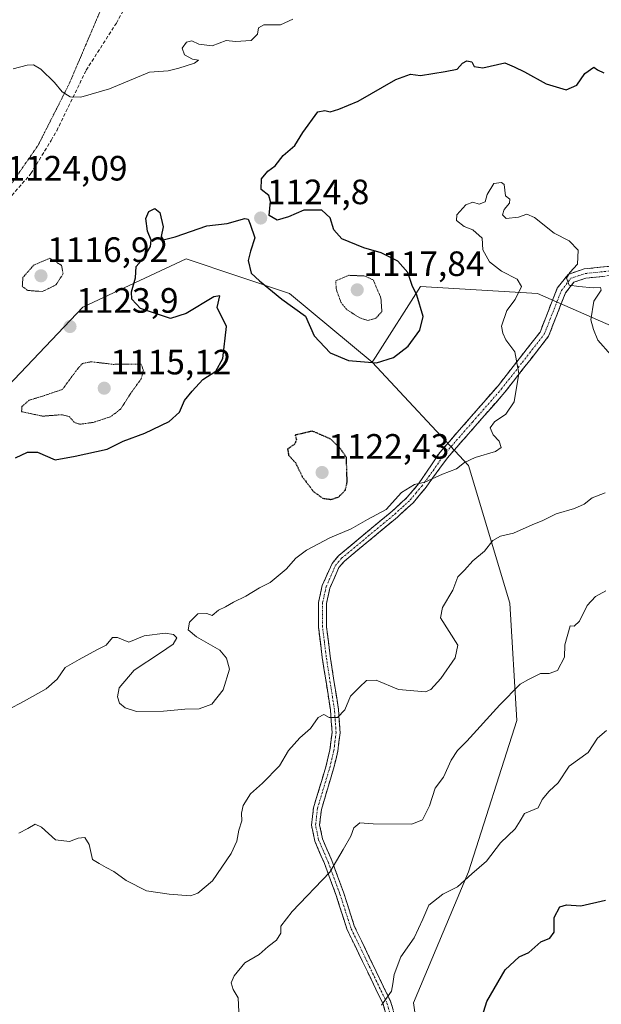
# Model space of a CAD drawing. Units: metres. Extents: x 658670 to 662106, y 4727940 to 4730332.
# Drawn here: x 659573 to 659738, y 4728956 to 4729236 of the extents above; entities that cross this region are included whole.
import ezdxf
from ezdxf.enums import TextEntityAlignment as Align

# ---------------------------------------------------------------- set-up
doc = ezdxf.new("R2010")
doc.units = ezdxf.units.M
doc.header["$MEASUREMENT"] = 0
for name, pattern in [('TRAZO_Y_PUNTO', [1, 0.5, -0.25, 0, -0.25]), ('TRAZOS2', [0.375, 0.25, -0.125]), ('TRAZOSX2', [1.5, 1, -0.5])]:
    doc.linetypes.add(name, pattern=pattern)
for name, color, linetype, lineweight in [('Arbolado forestal CxS', 92, 'Continuous', 0), ('Camino', 19, 'TRAZOSX2', 0), ('Camino Cxs', 19, 'Continuous', 0), ('Camino eje', 19, 'TRAZO_Y_PUNTO', 0), ('Carátula', 7, 'Continuous', 5), ('Curva de nivel maestra', 36, 'Continuous', 30), ('Curva de nivel maestra depresión', 36, 'TRAZOS2', 30), ('Curva de nivel normal', 36, 'Continuous', 0), ('Curva de nivel normal depresión', 36, 'TRAZOS2', 0), ('Matorral CxS', 135, 'Continuous', 0), ('Punto de cota en terreno', 7, 'Continuous', 0), ('Rótulo de punto de cota en terreno', 19, 'Continuous', 0), ('Senda', 19, 'TRAZOSX2', 0), ('Vía pecuaria eje', 92, 'TRAZOS2', 0)]:
    doc.layers.add(name, color=color, linetype=linetype, lineweight=lineweight)
doc.styles.add('Arial', font='txt', dxfattribs={"height": 0.2})

# ---------------------------------------------------------------- blocks, each defined once
blk = doc.blocks.new('*U184')
at = {"layer": 'Curva de nivel normal', "color": 36, "linetype": 'Continuous', "lineweight": 0}
blk.add_polyline3d([(659569.59, 4729039.42, 1130), (659574.2, 4729041.86, 1130), (659580.49, 4729045.42, 1130), (659583.64, 4729048.19, 1130), (659585.92, 4729051.52, 1130), (659589.89, 4729053.75, 1130), (659594.89, 4729056.49, 1130), (659597.56, 4729057.81, 1130), (659599.36, 4729059.99, 1130), (659600.74, 4729060.02, 1130), (659604.02, 4729058.68, 1130), (659608.34, 4729060.46, 1130), (659614.3, 4729061.28, 1130), (659616.71, 4729060.93, 1130), (659617.68, 4729059.96, 1130), (659616.59, 4729058.14, 1130), (659612.99, 4729055.64, 1130), (659605.48, 4729050.75, 1130), (659601.26, 4729045.69, 1130), (659600.76, 4729043.09, 1130), (659601.37, 4729041.31, 1130), (659602.93, 4729039.96, 1130), (659606.19, 4729038.99, 1130), (659613.85, 4729039.02, 1130), (659619.95, 4729039.66, 1130), (659624.04, 4729039.76, 1130), (659627.59, 4729041.05, 1130), (659630.89, 4729045.1, 1130), (659632.63, 4729050.99, 1130), (659631.79, 4729054.17, 1130), (659629.86, 4729056.4, 1130), (659623.22, 4729060.26, 1130), (659620.92, 4729062.24, 1130), (659621.23, 4729064.35, 1130), (659623.63, 4729066.75, 1130), (659626.25, 4729066.88, 1130), (659627.73, 4729066.32, 1130), (659629.56, 4729067.78, 1130), (659631.56, 4729068.74, 1130), (659633.83, 4729070.13, 1130), (659637.29, 4729071.76, 1130), (659641.16, 4729074.16, 1130), (659644.2, 4729075.68, 1130), (659648.79, 4729079.5, 1130), (659651.53, 4729082.57, 1130), (659654.56, 4729084.89, 1130), (659661.23, 4729088.44, 1130), (659667.23, 4729090.92, 1130), (659671.89, 4729093.64, 1130), (659677.23, 4729096.43, 1130), (659681.58, 4729101.35, 1130), (659685.33, 4729103.6, 1130), (659688.25, 4729104.21, 1130), (659693.23, 4729106.52, 1130), (659697.23, 4729108.01, 1130), (659699.56, 4729109.82, 1130), (659702.56, 4729111.27, 1130), (659708.32, 4729112.97, 1130), (659709.95, 4729114.08, 1130), (659709.37, 4729115.88, 1130), (659707.66, 4729117.76, 1130), (659706.88, 4729119.71, 1130), (659708.06, 4729121.41, 1130), (659711.25, 4729123.61, 1130), (659713.64, 4729127.13, 1130), (659715.02, 4729135.16, 1130), (659713.83, 4729141.36, 1130), (659711.28, 4729144.78, 1130), (659710.39, 4729146.66, 1130), (659710.05, 4729148.66, 1130), (659711.62, 4729153.16, 1130), (659713.93, 4729156.29, 1130), (659715.76, 4729160, 1130), (659714.53, 4729162.04, 1130), (659710.02, 4729164.31, 1130), (659706.67, 4729167.02, 1130), (659704.78, 4729170.41, 1130), (659704.54, 4729173.73, 1130), (659701.86, 4729176.14, 1130), (659699.43, 4729177.04, 1130), (659697.25, 4729178.79, 1130), (659697.3, 4729180.37, 1130), (659699.87, 4729183.23, 1130), (659701.91, 4729183.96, 1130), (659703.67, 4729183.39, 1130), (659705.41, 4729184.04, 1130), (659705.94, 4729186.19, 1130), (659707.9, 4729189.26, 1130), (659710.02, 4729189.61, 1130), (659710.77, 4729189.03, 1130), (659711.15, 4729185.75, 1130), (659712.39, 4729184.8, 1130), (659712.33, 4729183.7, 1130), (659710.81, 4729181.92, 1130), (659710.3, 4729180.41, 1130), (659711.42, 4729179.36, 1130), (659714.9, 4729179.66, 1130), (659717.31, 4729180.56, 1130), (659719.44, 4729179.61, 1130), (659725.03, 4729175.17, 1130), (659729.36, 4729172.95, 1130), (659731.88, 4729170.28, 1130), (659731.7, 4729166.3, 1130), (659729.47, 4729163.95, 1130), (659728.52, 4729162.3, 1130), (659729.35, 4729160.35, 1130), (659732.08, 4729159.97, 1130), (659736.14, 4729159.59, 1130), (659738.24, 4729159.65, 1130), (659738.42, 4729158.94, 1130), (659736.3, 4729155.83, 1130), (659735.5, 4729150.5, 1130), (659736.23, 4729147.69, 1130), (659737.5, 4729144.65, 1130), (659741.2, 4729140.47, 1130)], dxfattribs=at)
blk = doc.blocks.new('*U203')
at = {"layer": 'Curva de nivel normal', "color": 36, "linetype": 'Continuous', "lineweight": 0}
blk.add_polyline3d([(659635.34, 4728953.45, 1140), (659635.16, 4728957.4, 1140), (659633.65, 4728959.83, 1140), (659633.14, 4728961.72, 1140), (659634, 4728963.7, 1140), (659637.03, 4728967.36, 1140), (659641.1, 4728969.78, 1140), (659643.68, 4728972.04, 1140), (659646.07, 4728973.89, 1140), (659647.29, 4728975.83, 1140), (659647.3, 4728977.83, 1140), (659650.46, 4728982, 1140), (659661.17, 4728993.19, 1140), (659665.03, 4728999.67, 1140), (659667.17, 4729003.5, 1140), (659668.04, 4729005.83, 1140), (659669.77, 4729007.31, 1140), (659673.52, 4729006.96, 1140), (659684.56, 4729006.89, 1140), (659687.6, 4729008.09, 1140), (659689.6, 4729012.11, 1140), (659691.22, 4729017.1, 1140), (659693.52, 4729020.24, 1140), (659695.74, 4729025.1, 1140), (659697.49, 4729027.83, 1140), (659700.21, 4729030.5, 1140), (659709.56, 4729040.88, 1140), (659715.36, 4729046.74, 1140), (659717.75, 4729048.11, 1140), (659721.19, 4729049.79, 1140), (659723.64, 4729049.78, 1140), (659726.03, 4729050.62, 1140), (659727.96, 4729054.47, 1140), (659728.1, 4729057.95, 1140), (659729.64, 4729063.31, 1140), (659730.69, 4729063.22, 1140), (659732.25, 4729064.68, 1140), (659734.44, 4729069.16, 1140), (659736.78, 4729071.68, 1140), (659739.74, 4729073.35, 1140)], dxfattribs=at)
blk = doc.blocks.new('*U205')
at = {"layer": 'Curva de nivel normal', "color": 36, "linetype": 'Continuous', "lineweight": 0}
blk.add_polyline3d([(659572.68, 4729004.36, 1135), (659575.25, 4729005.68, 1135), (659577.33, 4729006.89, 1135), (659579.18, 4729006.01, 1135), (659583.12, 4729002.38, 1135), (659587.16, 4729001.92, 1135), (659589.56, 4729002.91, 1135), (659591.44, 4729003.04, 1135), (659592.72, 4729001.06, 1135), (659593.7, 4728996.78, 1135), (659595.54, 4728995.64, 1135), (659597.56, 4728994.56, 1135), (659599.75, 4728993.45, 1135), (659603.23, 4728990.83, 1135), (659609.08, 4728987.92, 1135), (659615.48, 4728986.99, 1135), (659621.6, 4728986.51, 1135), (659623.65, 4728987.27, 1135), (659627.8, 4728990.77, 1135), (659633.15, 4728998.5, 1135), (659634.76, 4729002.09, 1135), (659635.3, 4729005.19, 1135), (659636.18, 4729007.81, 1135), (659636.04, 4729010.04, 1135), (659636.51, 4729012.22, 1135), (659638.62, 4729015.51, 1135), (659642.08, 4729018.54, 1135), (659646.91, 4729023.51, 1135), (659649.44, 4729027.83, 1135), (659652.67, 4729031.5, 1135), (659655.73, 4729034.16, 1135), (659657.84, 4729037.28, 1135), (659659.48, 4729038.14, 1135), (659661.02, 4729037.24, 1135), (659663.42, 4729037.24, 1135), (659665.44, 4729039.45, 1135), (659667.13, 4729043.36, 1135), (659669.68, 4729045.88, 1135), (659671.62, 4729047.81, 1135), (659674.36, 4729047.89, 1135), (659680.78, 4729045.18, 1135), (659688.4, 4729044.52, 1135), (659689.95, 4729045.2, 1135), (659692.78, 4729048.33, 1135), (659696.84, 4729054.2, 1135), (659697.61, 4729057.88, 1135), (659692.74, 4729065.66, 1135), (659693.26, 4729068.61, 1135), (659696.18, 4729073.5, 1135), (659697.63, 4729077.33, 1135), (659699.53, 4729079.17, 1135), (659701.89, 4729081.84, 1135), (659705.23, 4729084.65, 1135), (659707.56, 4729087.64, 1135), (659709.79, 4729088.91, 1135), (659713.48, 4729089.74, 1135), (659718.79, 4729092.1, 1135), (659721.83, 4729093.35, 1135), (659725.65, 4729095.27, 1135), (659730.83, 4729096.73, 1135), (659733.56, 4729098.03, 1135), (659735.89, 4729099.84, 1135), (659739.53, 4729101.25, 1135)], dxfattribs=at)
blk = doc.blocks.new('*U229')
at = {"layer": 'Curva de nivel normal', "color": 36, "linetype": 'Continuous', "lineweight": 0}
blk.add_polyline3d([(659675.9, 4728955.34, 1145), (659678.8, 4728959.36, 1145), (659679.14, 4728961.41, 1145), (659679.51, 4728964.11, 1145), (659681.39, 4728969.09, 1145), (659685.17, 4728974.51, 1145), (659687.64, 4728979.83, 1145), (659689.35, 4728983.81, 1145), (659693.41, 4728986.96, 1145), (659697.56, 4728989.03, 1145), (659701.61, 4728992.75, 1145), (659705.76, 4728996.39, 1145), (659709.79, 4729001.57, 1145), (659713.94, 4729005.52, 1145), (659715.4, 4729007.86, 1145), (659716.56, 4729009.88, 1145), (659720.49, 4729011.58, 1145), (659721.63, 4729013.87, 1145), (659723.6, 4729016.27, 1145), (659726.15, 4729018.61, 1145), (659729.28, 4729023.35, 1145), (659734.68, 4729027.24, 1145), (659737.41, 4729031.36, 1145), (659739.91, 4729033.53, 1145)], dxfattribs=at)
blk = doc.blocks.new('*U246')
at = {"layer": 'Curva de nivel maestra', "color": 36, "linetype": 'Continuous', "lineweight": 30}
blk.add_polyline3d([(659703.58, 4728949.1, 1150), (659705.85, 4728956.38, 1150), (659711.08, 4728965.38, 1150), (659715.08, 4728969.13, 1150), (659717.86, 4728970.38, 1150), (659721.28, 4728973.36, 1150), (659723.77, 4728974.38, 1150), (659725.09, 4728976.18, 1150), (659725.01, 4728980.35, 1150), (659726.66, 4728983.36, 1150), (659728.58, 4728983.96, 1150), (659732.68, 4728983.62, 1150), (659739.68, 4728985.2, 1150)], dxfattribs=at)
blk = doc.blocks.new('*U247')
at = {"layer": 'Curva de nivel maestra', "color": 36, "linetype": 'Continuous', "lineweight": 30}
blk.add_polyline3d([(659571.78, 4729111.22, 1125), (659575.17, 4729112.83, 1125), (659577.97, 4729112.8, 1125), (659583.05, 4729110.65, 1125), (659588.72, 4729111.61, 1125), (659597.86, 4729113.66, 1125), (659602.36, 4729115.94, 1125), (659608.57, 4729118.2, 1125), (659615.45, 4729121.5, 1125), (659618.38, 4729124.16, 1125), (659619.81, 4729127.5, 1125), (659622.07, 4729130.16, 1125), (659625.06, 4729133.5, 1125), (659628.8, 4729135.83, 1125), (659630.74, 4729139.5, 1125), (659631.82, 4729148.54, 1125), (659629.15, 4729154.01, 1125), (659629.92, 4729157.27, 1125), (659628.19, 4729156.98, 1125), (659620.29, 4729152.23, 1125), (659615.82, 4729150.86, 1125), (659611.55, 4729152.25, 1125), (659607.31, 4729153.68, 1125), (659604.85, 4729156.32, 1125), (659604.72, 4729158.46, 1125), (659605.94, 4729162.44, 1125), (659606.08, 4729165.65, 1125), (659608.26, 4729168.16, 1125), (659610.19, 4729171.34, 1125), (659610.35, 4729173.12, 1125), (659609.32, 4729175.76, 1125), (659608.81, 4729179.36, 1125), (659609.72, 4729181.28, 1125), (659611.43, 4729182.18, 1125), (659612.83, 4729181.05, 1125), (659613.78, 4729176.96, 1125), (659613.22, 4729174.15, 1125), (659613.78, 4729173.22, 1125), (659617.23, 4729174.07, 1125), (659626.23, 4729177.23, 1125), (659631.96, 4729177.91, 1125), (659637.02, 4729179.33, 1125), (659637.94, 4729179.16, 1125), (659638.55, 4729177.73, 1125), (659639.84, 4729173.83, 1125), (659638.62, 4729170, 1125), (659637.97, 4729167.35, 1125), (659638.78, 4729163.72, 1125), (659641.22, 4729161.54, 1125), (659647.51, 4729156.31, 1125), (659654.28, 4729151.56, 1125), (659656.71, 4729145.96, 1125), (659661.26, 4729141.1, 1125), (659666.56, 4729138.93, 1125), (659674.5, 4729138.27, 1125), (659679.32, 4729139.74, 1125), (659683.46, 4729142.99, 1125), (659686.83, 4729147.5, 1125), (659687.74, 4729151.46, 1125), (659685.98, 4729157.5, 1125), (659684.64, 4729160.2, 1125), (659683.45, 4729163.9, 1125), (659680.55, 4729167.15, 1125), (659675.8, 4729169.51, 1125), (659670.89, 4729170.93, 1125), (659664.66, 4729173.49, 1125), (659662.3, 4729176.13, 1125), (659661.33, 4729179.52, 1125), (659658.89, 4729181.74, 1125), (659653.83, 4729181.71, 1125), (659649.45, 4729179.77, 1125), (659646.26, 4729178.87, 1125), (659643.9, 4729180.17, 1125), (659644.34, 4729184.13, 1125), (659643.89, 4729185.9, 1125), (659641.63, 4729187.6, 1125), (659641.79, 4729190.62, 1125), (659643.58, 4729192.8, 1125), (659645.63, 4729194.3, 1125), (659647.93, 4729197.26, 1125), (659651.24, 4729200.1, 1125), (659653.48, 4729203.83, 1125), (659657.83, 4729209.68, 1125), (659659.76, 4729210.06, 1125), (659661.27, 4729209.67, 1125), (659663.8, 4729210.49, 1125), (659669.31, 4729212.7, 1125), (659680.03, 4729218.88, 1125), (659684.18, 4729220.4, 1125), (659686.98, 4729220.04, 1125), (659694.03, 4729221.18, 1125), (659697.41, 4729221.83, 1125), (659698.92, 4729223.51, 1125), (659700.19, 4729224.23, 1125), (659701.66, 4729223.93, 1125), (659702.32, 4729222.55, 1125), (659704.76, 4729222.2, 1125), (659711.01, 4729223.62, 1125), (659713.7, 4729222.48, 1125), (659716.57, 4729221.11, 1125), (659722.76, 4729217.66, 1125), (659728.47, 4729215.91, 1125), (659731.48, 4729217.28, 1125), (659733.76, 4729220.56, 1125), (659736.32, 4729222.43, 1125), (659737.4, 4729221.67, 1125), (659739.19, 4729220.79, 1125)], dxfattribs=at)
blk = doc.blocks.new('5PATER')
at = {"layer": 'Carátula', "linetype": 'Continuous', "lineweight": 5}
h = blk.add_hatch(color=250, dxfattribs=at)
edge = h.paths.add_edge_path()
edge.add_ellipse((0, 0.01), major_axis=(-1.33, -1.34), ratio=0.999422, start_angle=0, end_angle=360)

msp = doc.modelspace()

# ---------------------------------------------------------------- linework, layer by layer
at = {"layer": 'Arbolado forestal CxS', "color": 92, "linetype": 'Continuous', "lineweight": 0}
for points in [[(659673.26, 4729138.4, 1125.7), (659649.75, 4729158.01, 1124.73), (659620.35, 4729167.81, 1125.75), (659590.95, 4729154.08, 1123.81), (659551.75, 4729112.91, 1126.54), (659516.48, 4729077.62, 1126.7), (659489.04, 4729048.21, 1127.84), (659469.44, 4729007.03, 1127.62), (659447.88, 4728973.7, 1125.9), (659399.75, 4728956.07, 1119.55)], [(659551.75, 4729112.91, 1126.54), (659590.95, 4729154.08, 1123.81), (659620.35, 4729167.81, 1125.75), (659649.75, 4729158.01, 1124.73), (659673.26, 4729138.4, 1125.7), (659700.7, 4729108.99, 1131.39), (659712.46, 4729069.77, 1137.85), (659714.42, 4729036.44, 1142.17), (659700.7, 4728993.3, 1145.57), (659685.02, 4728956.05, 1147.1), (659692.86, 4728901.15, 1151.43), (659698.74, 4728865.86, 1153.23), (659667.38, 4728816.84, 1148.84), (659626.22, 4728765.86, 1147.82), (659578.94, 4728679.86, 1142.06), (659575.93, 4728678.13, 1142.45), (659572.41, 4728676.03, 1142.88)], [(659692.86, 4728901.15, 1151.43), (659685.02, 4728956.05, 1147.1), (659700.7, 4728993.3, 1145.57), (659714.42, 4729036.44, 1142.17), (659712.46, 4729069.77, 1137.85), (659700.7, 4729108.99, 1131.39), (659673.26, 4729138.4, 1125.7), (659674.19, 4729139.85, 1125.44), (659686.98, 4729159.96, 1126.39), (659720.3, 4729158, 1130.45), (659769.3, 4729136.44, 1133.64), (659812.41, 4729126.63, 1137.39), (659845.73, 4729136.44, 1138.06), (659888.84, 4729132.51, 1139.49), (659926.08, 4729132.51, 1142.3), (659975.08, 4729128.59, 1146.76), (660014.27, 4729110.94, 1152.44), (660047.59, 4729073.69, 1162.64)], [(660047.59, 4729073.69, 1162.64), (660014.27, 4729110.94, 1152.44), (659975.08, 4729128.59, 1146.76), (659926.08, 4729132.51, 1142.3), (659888.84, 4729132.51, 1139.49), (659845.73, 4729136.44, 1138.06), (659812.41, 4729126.63, 1137.39), (659769.3, 4729136.44, 1133.64), (659720.3, 4729158, 1130.45), (659686.98, 4729159.96, 1126.39), (659674.19, 4729139.85, 1125.44), (659673.26, 4729138.4, 1125.7)], [(659673.26, 4729138.4, 1125.7), (659700.7, 4729108.99, 1131.39), (659712.46, 4729069.77, 1137.85), (659714.42, 4729036.44, 1142.17), (659700.7, 4728993.3, 1145.57), (659685.02, 4728956.05, 1147.1), (659692.86, 4728901.15, 1151.43), (659698.74, 4728865.86, 1153.23), (659667.38, 4728816.84, 1148.84), (659626.22, 4728765.86, 1147.82), (659578.94, 4728679.86, 1142.06)], [(659673.26, 4729138.4, 1125.7), (659700.7, 4729108.99, 1131.39), (659712.46, 4729069.77, 1137.85), (659714.42, 4729036.44, 1142.17), (659700.7, 4728993.3, 1145.57), (659685.02, 4728956.05, 1147.1), (659692.86, 4728901.15, 1151.43), (659698.74, 4728865.86, 1153.23), (659667.38, 4728816.84, 1148.84), (659626.22, 4728765.86, 1147.82), (659578.94, 4728679.86, 1142.06)]]:
    msp.add_polyline3d(points, dxfattribs=at)
at = {"layer": 'Camino', "color": 19, "linetype": 'TRAZOSX2', "lineweight": 0}
for points in [[(659677.75, 4728950.91), (659676.34, 4728955.67), (659666.15, 4728976.83), (659662.92, 4728986.83), (659659.66, 4728995.69), (659656.93, 4729002.02), (659656, 4729006.58), (659656.55, 4729011.53), (659660.07, 4729023.25), (659661.23, 4729028.04), (659661.84, 4729032.99), (659661.38, 4729039.41), (659659.05, 4729054.36), (659657.98, 4729062.96), (659657.99, 4729069.97), (659659.06, 4729074.83), (659661.83, 4729081.14), (659663.73, 4729083.38), (659678.93, 4729096.01), (659683.26, 4729099.98), (659686.47, 4729103.81), (659692.49, 4729112.71), (659709.08, 4729131.69), (659721.03, 4729146.97), (659725.93, 4729159.51), (659729.02, 4729163.42), (659733.54, 4729164.95), (659804.16, 4729172.43)], [(659679.96, 4728951.47), (659678.47, 4728956.49), (659668.27, 4728977.68), (659665.07, 4728987.57), (659661.77, 4728996.53), (659659.11, 4729002.71), (659658.3, 4729006.68), (659658.79, 4729011.07), (659662.27, 4729022.65), (659663.47, 4729027.63), (659664.13, 4729032.93), (659663.64, 4729039.67), (659661.3, 4729054.68), (659660.26, 4729063.1), (659660.26, 4729069.72), (659661.23, 4729074.12), (659663.78, 4729079.92), (659665.34, 4729081.76), (659680.43, 4729094.3), (659684.91, 4729098.4), (659688.29, 4729102.44), (659694.67, 4729111.18), (659711.02, 4729129.86), (659723.43, 4729145.78), (659728.27, 4729158.17), (659730.64, 4729161.17), (659734.09, 4729162.33), (659804.63, 4729169.8)]]:
    msp.add_lwpolyline(points, dxfattribs=at)
at = {"layer": 'Camino Cxs', "color": 19, "linetype": 'Continuous', "lineweight": 0}
for points in [[(659677.75, 4728950.91, 1145.32), (659676.34, 4728955.67, 1144.95), (659674.3, 4728959.9, 1144.6), (659672.26, 4728964.13, 1143.95), (659670.23, 4728968.37, 1143.12), (659668.19, 4728972.6, 1142.62), (659666.15, 4728976.83, 1142.18), (659665.07, 4728980.16, 1141.85), (659664, 4728983.5, 1141.5), (659662.92, 4728986.83, 1140.92), (659661.29, 4728991.26, 1140.1), (659659.66, 4728995.69, 1139.41), (659658.3, 4728998.86, 1138.98), (659656.93, 4729002.02, 1138.57), (659656, 4729006.58, 1137.95), (659656.55, 4729011.53, 1137.42), (659657.72, 4729015.44, 1137.11), (659658.9, 4729019.34, 1136.74), (659660.07, 4729023.25, 1136.25), (659661.23, 4729028.04, 1135.81), (659661.84, 4729032.99, 1135.29), (659661.61, 4729036.2, 1134.95), (659661.38, 4729039.41, 1134.62), (659660.8, 4729043.15, 1134.27), (659660.22, 4729046.89, 1133.83), (659659.63, 4729050.62, 1133.44), (659659.05, 4729054.36, 1133.04), (659658.52, 4729058.66, 1132.34), (659657.98, 4729062.96, 1132.02), (659657.99, 4729066.47, 1131.72), (659657.99, 4729069.97, 1131.43), (659659.06, 4729074.83, 1131.17), (659660.45, 4729077.99, 1131.1), (659661.83, 4729081.14, 1131.03), (659663.73, 4729083.38, 1130.93), (659667.53, 4729086.54, 1130.7), (659671.33, 4729089.7, 1130.47), (659675.13, 4729092.85, 1130.35), (659678.93, 4729096.01, 1130.16), (659681.1, 4729098, 1130.2), (659683.26, 4729099.98, 1130.15), (659686.47, 4729103.81, 1129.94), (659688.48, 4729106.78, 1129.8), (659690.48, 4729109.74, 1129.53), (659692.49, 4729112.71, 1129.32), (659695.26, 4729115.87, 1129.09), (659698.02, 4729119.04, 1129.05), (659700.79, 4729122.2, 1129.17), (659703.55, 4729125.36, 1129.21), (659706.32, 4729128.53, 1129.25), (659709.08, 4729131.69, 1129.46), (659712.07, 4729135.51, 1129.73), (659715.06, 4729139.33, 1130.02), (659718.04, 4729143.15, 1130.56), (659721.03, 4729146.97, 1130.48), (659722.66, 4729151.15, 1130.46), (659724.3, 4729155.33, 1130.33), (659725.93, 4729159.51, 1130.13), (659729.02, 4729163.42, 1129.93), (659733.54, 4729164.95, 1129.76), (659738.25, 4729165.45, 1129.65), (659742.96, 4729165.95, 1130.07)], [(659738.79, 4729162.83, 1129.75), (659734.09, 4729162.33, 1129.78), (659730.64, 4729161.17, 1129.95), (659728.27, 4729158.17, 1130.14), (659726.66, 4729154.04, 1130.41), (659725.04, 4729149.91, 1130.52), (659723.43, 4729145.78, 1130.5), (659720.95, 4729142.6, 1130.4), (659718.47, 4729139.41, 1130.25), (659715.98, 4729136.23, 1130.03), (659713.5, 4729133.04, 1129.87), (659711.02, 4729129.86, 1129.55), (659707.75, 4729126.12, 1129.4), (659704.48, 4729122.39, 1129.36), (659701.21, 4729118.65, 1129.22), (659697.94, 4729114.92, 1129.28), (659694.67, 4729111.18, 1129.48), (659692.54, 4729108.27, 1129.67), (659690.42, 4729105.35, 1129.98), (659688.29, 4729102.44, 1130.24), (659686.6, 4729100.42, 1130.31), (659684.91, 4729098.4, 1130.43), (659682.67, 4729096.35, 1130.54), (659680.43, 4729094.3, 1130.5), (659676.66, 4729091.17, 1130.78), (659672.89, 4729088.03, 1130.89), (659669.11, 4729084.9, 1130.98), (659665.34, 4729081.76, 1131.12), (659663.78, 4729079.92, 1131.22), (659662.51, 4729077.02, 1131.31), (659661.23, 4729074.12, 1131.33), (659660.26, 4729069.72, 1131.6), (659660.26, 4729066.41, 1131.86), (659660.26, 4729063.1, 1132.12), (659660.78, 4729058.89, 1132.42), (659661.3, 4729054.68, 1132.83), (659661.89, 4729050.93, 1133.27), (659662.47, 4729047.18, 1133.79), (659663.06, 4729043.42, 1134.39), (659663.64, 4729039.67, 1134.77), (659663.89, 4729036.3, 1135.11), (659664.13, 4729032.93, 1135.47), (659663.8, 4729030.28, 1135.72), (659663.47, 4729027.63, 1135.96), (659662.87, 4729025.14, 1136.16), (659662.27, 4729022.65, 1136.38), (659661.11, 4729018.79, 1136.8), (659659.95, 4729014.93, 1137.22), (659658.79, 4729011.07, 1137.72), (659658.3, 4729006.68, 1138.28), (659659.11, 4729002.71, 1138.85), (659660.44, 4728999.62, 1139.11), (659661.77, 4728996.53, 1139.49), (659663.42, 4728992.05, 1140.27), (659665.07, 4728987.57, 1141), (659666.14, 4728984.27, 1141.53), (659667.2, 4728980.98, 1141.98), (659668.27, 4728977.68, 1142.34), (659670.31, 4728973.44, 1142.75), (659672.35, 4728969.2, 1143.33), (659674.39, 4728964.97, 1144.07), (659676.43, 4728960.73, 1144.65), (659678.47, 4728956.49, 1145.22), (659679.22, 4728953.98, 1145.46)]]:
    msp.add_polyline3d(points, dxfattribs=at)
at = {"layer": 'Camino eje', "color": 19, "linetype": 'TRAZO_Y_PUNTO', "lineweight": 0}
msp.add_lwpolyline([(659678.86, 4728951.19), (659677.41, 4728956.08), (659672.31, 4728966.68), (659667.21, 4728977.26), (659665.6, 4728982.26), (659664, 4728987.2), (659660.72, 4728996.11), (659659.39, 4728999.2), (659658.02, 4729002.37), (659657.15, 4729006.63), (659657.67, 4729011.3), (659661.17, 4729022.95), (659661.75, 4729025.35), (659662.35, 4729027.84), (659662.66, 4729030.31), (659662.99, 4729032.96), (659662.74, 4729036.33), (659662.51, 4729039.54), (659660.18, 4729054.52), (659659.66, 4729058.73), (659659.12, 4729063.03), (659659.12, 4729066.34), (659659.13, 4729069.85), (659660.15, 4729074.48), (659662.81, 4729080.53), (659664.54, 4729082.57), (659679.68, 4729095.16), (659681.85, 4729097.14), (659684.09, 4729099.19), (659685.78, 4729101.21), (659687.38, 4729103.13), (659690.57, 4729107.5), (659693.58, 4729111.95), (659701.88, 4729121.44), (659710.05, 4729130.78), (659716.03, 4729138.42), (659722.23, 4729146.38), (659727.1, 4729158.84), (659729.83, 4729162.3), (659732.09, 4729163.06), (659733.82, 4729163.64), (659804.4, 4729171.12)], dxfattribs=at)
at = {"layer": 'Curva de nivel maestra depresión', "color": 36, "linetype": 'TRAZOS2', "lineweight": 30}
msp.add_polyline3d([(659661.53, 4729099.34, 1125), (659663.74, 4729100.06, 1125), (659665.62, 4729101.97, 1125), (659666.16, 4729104.38, 1125), (659666.03, 4729106.99, 1125), (659665.96, 4729111.27, 1125), (659664.18, 4729113.83, 1125), (659661.45, 4729116.53, 1125), (659656.25, 4729118.78, 1125), (659651.3, 4729117.64, 1125), (659651.74, 4729116.3, 1125), (659651.14, 4729115.02, 1125), (659649.2, 4729113.7, 1125), (659649.48, 4729111.92, 1125), (659651.4, 4729109.84, 1125), (659653.38, 4729105.79, 1125), (659656.55, 4729101.59, 1125), (659659.18, 4729099.68, 1125), (659661.53, 4729099.34, 1125)], dxfattribs=at)
at = {"layer": 'Curva de nivel normal', "color": 36, "linetype": 'Continuous', "lineweight": 0}
msp.add_polyline3d([(659571.08, 4729221.92, 1120), (659575.04, 4729222.94, 1120), (659576.91, 4729223.08, 1120), (659578.94, 4729221.87, 1120), (659582.81, 4729218.08, 1120), (659585.08, 4729215.35, 1120), (659587.32, 4729213.93, 1120), (659590.38, 4729213.9, 1120), (659598.52, 4729216.21, 1120), (659609.89, 4729220.97, 1120), (659615.23, 4729221.4, 1120), (659618.23, 4729222.16, 1120), (659622.68, 4729223.52, 1120), (659623.81, 4729224.38, 1120), (659622.09, 4729224.72, 1120), (659619.81, 4729225.94, 1120), (659619.22, 4729227.83, 1120), (659620.38, 4729229.54, 1120), (659621.89, 4729229.87, 1120), (659623.94, 4729228.94, 1120), (659627.69, 4729228.48, 1120), (659631.75, 4729229.96, 1120), (659634.36, 4729229.71, 1120), (659638.78, 4729230.04, 1120), (659640.66, 4729231.81, 1120), (659640.9, 4729233.63, 1120), (659642.42, 4729234.42, 1120), (659647.14, 4729234.48, 1120), (659650.71, 4729236.05, 1120)], dxfattribs=at)
at = {"layer": 'Curva de nivel normal depresión', "color": 36, "linetype": 'TRAZOS2', "lineweight": 0}
for points in [[(659579.38, 4729158.52, 1120), (659583.26, 4729160.41, 1120), (659585.3, 4729163.55, 1120), (659584.87, 4729165.95, 1120), (659581.56, 4729168.03, 1120), (659577.02, 4729166.09, 1120), (659573.88, 4729162.58, 1120), (659573.68, 4729160, 1120), (659575.2, 4729158.84, 1120), (659579.38, 4729158.52, 1120)], [(659672.02, 4729150.28, 1120), (659674.34, 4729150.95, 1120), (659676.02, 4729152.79, 1120), (659675.73, 4729156.68, 1120), (659673.58, 4729161.83, 1120), (659671.12, 4729162.95, 1120), (659666.64, 4729163.15, 1120), (659662.92, 4729161.6, 1120), (659662.99, 4729159.33, 1120), (659664.36, 4729155.46, 1120), (659666.07, 4729153.34, 1120), (659669.75, 4729151.02, 1120), (659672.02, 4729150.28, 1120)], [(659590.07, 4729120.74, 1120), (659593.89, 4729121.27, 1120), (659598.89, 4729122.92, 1120), (659601.71, 4729125.1, 1120), (659604.57, 4729129.6, 1120), (659607.51, 4729133.66, 1120), (659608.14, 4729136.12, 1120), (659607.52, 4729137.83, 1120), (659599.57, 4729137.8, 1120), (659593.27, 4729138.54, 1120), (659590.8, 4729138.04, 1120), (659589.67, 4729136.84, 1120), (659585.1, 4729130.66, 1120), (659579.15, 4729128.64, 1120), (659575.64, 4729127.6, 1120), (659573.57, 4729125.75, 1120), (659573.49, 4729124.31, 1120), (659579.49, 4729123.04, 1120), (659584.8, 4729123.46, 1120), (659587.04, 4729122.95, 1120), (659588.52, 4729121.25, 1120), (659590.07, 4729120.74, 1120)]]:
    msp.add_polyline3d(points, dxfattribs=at)
at = {"layer": 'Matorral CxS', "color": 135, "linetype": 'Continuous', "lineweight": 0}
for points in [[(659673.26, 4729138.4, 1125.7), (659649.75, 4729158.01, 1124.73), (659620.35, 4729167.81, 1125.75), (659590.95, 4729154.08, 1123.81), (659551.75, 4729112.91, 1126.54), (659516.48, 4729077.62, 1126.7), (659489.04, 4729048.21, 1127.84), (659469.44, 4729007.03, 1127.62), (659447.88, 4728973.7, 1125.9), (659399.75, 4728956.07, 1119.55)], [(660047.59, 4729073.69, 1162.64), (660014.27, 4729110.94, 1152.44), (659975.08, 4729128.59, 1146.76), (659926.08, 4729132.51, 1142.3), (659888.84, 4729132.51, 1139.49), (659845.73, 4729136.44, 1138.06), (659812.41, 4729126.63, 1137.39), (659769.3, 4729136.44, 1133.64), (659720.3, 4729158, 1130.45), (659686.98, 4729159.96, 1126.39), (659674.19, 4729139.85, 1125.44), (659673.26, 4729138.4, 1125.7), (659649.75, 4729158.01, 1124.73), (659620.35, 4729167.81, 1125.75), (659590.95, 4729154.08, 1123.81), (659551.75, 4729112.91, 1126.54)], [(660047.59, 4729073.69, 1162.64), (660014.27, 4729110.94, 1152.44), (659975.08, 4729128.59, 1146.76), (659926.08, 4729132.51, 1142.3), (659888.84, 4729132.51, 1139.49), (659845.73, 4729136.44, 1138.06), (659812.41, 4729126.63, 1137.39), (659769.3, 4729136.44, 1133.64), (659720.3, 4729158, 1130.45), (659686.98, 4729159.96, 1126.39), (659674.19, 4729139.85, 1125.44), (659673.26, 4729138.4, 1125.7)]]:
    msp.add_polyline3d(points, dxfattribs=at)
at = {"layer": 'Senda', "color": 19, "linetype": 'TRAZOSX2', "lineweight": 0}
msp.add_lwpolyline([(659558.47, 4729174.05), (659562.9, 4729178.08), (659569.74, 4729184.71), (659576.14, 4729192.09), (659581.92, 4729201.57), (659583.49, 4729204.3), (659591.86, 4729221.53), (659600.46, 4729234.96), (659610.92, 4729254.15)], dxfattribs=at)
at = {"layer": 'Vía pecuaria eje', "color": 92, "linetype": 'TRAZOS2', "lineweight": 0}
msp.add_polyline3d([(659600.73, 4729249.81, 1115.78), (659598.95, 4729245.62, 1116.06), (659597.17, 4729241.44, 1116.34), (659595.38, 4729237.25, 1116.78), (659593.6, 4729233.07, 1117.41), (659591.82, 4729228.88, 1118.06), (659590.22, 4729225.14, 1118.7), (659588.63, 4729221.4, 1119.26), (659587.03, 4729217.66, 1119.61), (659584.83, 4729213.29, 1120.65), (659582.62, 4729208.93, 1121.98), (659580.41, 4729204.56, 1122.85), (659578.21, 4729200.2, 1123.29), (659575.64, 4729196.49, 1123.53), (659573.07, 4729192.78, 1123.82), (659570.51, 4729189.07, 1123.96), (659567.94, 4729185.37, 1124.1), (659564.89, 4729181.71, 1124.3), (659561.83, 4729178.06, 1124.3), (659558.77, 4729174.41, 1124.29), (659558.47, 4729174.05, 1124.29)], dxfattribs=at)

# ---------------------------------------------------------------- block references
at = {"layer": 'Curva de nivel maestra', "color": 36, "linetype": 'Continuous', "lineweight": 30}
for name in ['*U247', '*U246']:
    msp.add_blockref(name, (0, 0), dxfattribs=at)
at = {"layer": 'Curva de nivel normal', "color": 36, "linetype": 'Continuous', "lineweight": 0}
for name in ['*U184', '*U203', '*U229', '*U205']:
    msp.add_blockref(name, (0, 0), dxfattribs=at)
at = {"layer": 'Punto de cota en terreno', "linetype": 'Continuous', "lineweight": 0}
for p in [(659641.53, 4729179.45, 1124.8), (659579, 4729163, 1116.92), (659669, 4729159, 1117.84), (659587.26, 4729148.55, 1123.9), (659597, 4729131, 1115.12), (659659, 4729107, 1122.43)]:
    msp.add_blockref('5PATER', p, dxfattribs=at)

# ---------------------------------------------------------------- texts
at = {"layer": 'Rótulo de punto de cota en terreno', "color": 19, "linetype": 'Continuous', "lineweight": 0, "style": 'Arial'}
for s, p in [('1124,09', (659569.19, 4729187.95)), ('1124,8', (659643.29, 4729181.21)), ('1116,92', (659580.76, 4729164.76)), ('1117,84', (659670.76, 4729160.76)), ('1123,9', (659589.02, 4729150.31)), ('1115,12', (659598.76, 4729132.76)), ('1122,43', (659660.76, 4729108.76))]:
    msp.add_text(s, height=7, dxfattribs=at).set_placement(p, align=Align.BOTTOM_LEFT)

doc.saveas('drawing.dxf')
